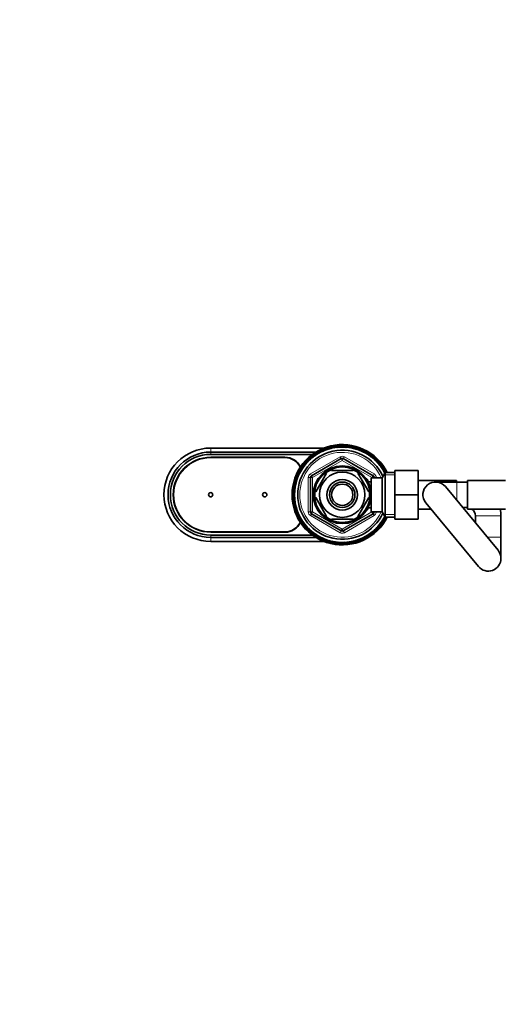
# Model space of a CAD drawing. Units: millimetres. Extents: x 0 to 1478, y 0 to 1758.
# Drawn here: x 471 to 699, y 1294 to 1758 of the extents above; entities that cross this region are included whole.
import ezdxf
from ezdxf import colors
from ezdxf.entities.mleader import LeaderData, LeaderLine
from ezdxf.math import Vec2, Vec3

# ---------------------------------------------------------------- set-up
doc = ezdxf.new("R2010")
doc.units = ezdxf.units.MM
doc.layers.add('DV2_Défaut', color=7, linetype='Continuous')
doc.layers.add('Défaut', color=7, linetype='Continuous')

# ---------------------------------------------------------------- blocks, each defined once
blk = doc.blocks.new('_DOT')
at = {"color": 0}
blk.add_line((0, 0), (-1, 0), dxfattribs=at)
at = {"color": 0, "const_width": 0.333}
blk.add_lwpolyline([(-0.1665, 0, 1), (0.1665, 0, 1)], format="xyb", close=True, dxfattribs=at)
blk = doc.blocks.new('SE1')
at = {"layer": 'DV2_Défaut', "color": 7, "linetype": 'Continuous', "lineweight": 35}
for p, q in [((560.76, 1555.86), (614.08, 1555.86)), ((614.84, 1555.55), (614.73, 1555.37)), ((616.22, 1556), (616.09, 1555.83)), ((617.62, 1556.37), (617.49, 1556.21)), ((619.05, 1556.65), (618.9, 1556.5)), ((620.49, 1556.84), (620.33, 1556.69)), ((621.93, 1556.93), (621.77, 1556.8)), ((623.38, 1556.94), (623.21, 1556.82)), ((624.83, 1556.85), (624.65, 1556.74)), ((626.27, 1556.68), (626.08, 1556.58)), ((627.7, 1556.41), (627.5, 1556.33)), ((629.1, 1556.06), (628.91, 1555.98)), ((630.49, 1555.62), (630.28, 1555.55)), ((631.84, 1555.09), (631.63, 1555.04)), ((560.76, 1553.96), (610.29, 1553.96)), ((560.76, 1552.86), (608.67, 1552.86)), ((560.76, 1551.51), (595.76, 1551.51)), ((560.76, 1551.36), (595.76, 1551.36)), ((607.41, 1551.11), (607.37, 1550.91)), ((608.26, 1542.81), (622.26, 1550.89)), ((608.53, 1552.04), (608.47, 1551.84)), ((609.7, 1552.9), (609.63, 1552.7)), ((610.92, 1553.68), (610.84, 1553.49)), ((612.19, 1554.39), (612.09, 1554.2)), ((613.5, 1555.01), (613.39, 1554.83)), ((623.26, 1550.89), (637.26, 1542.81)), ((633.15, 1554.48), (632.94, 1554.44)), ((634.43, 1553.78), (634.22, 1553.76)), ((635.65, 1553.01), (635.44, 1553)), ((636.83, 1552.16), (636.62, 1552.17)), ((637.95, 1551.24), (637.74, 1551.26)), ((603.6, 1546.75), (603.62, 1546.54)), ((604.45, 1547.93), (604.45, 1547.72)), ((605.37, 1549.05), (605.36, 1548.84)), ((606.36, 1550.12), (606.33, 1549.91)), ((639.01, 1550.26), (638.8, 1550.28)), ((640.01, 1549.2), (639.8, 1549.24)), ((640.94, 1548.09), (640.74, 1548.14)), ((641.8, 1546.92), (641.6, 1546.99)), ((601, 1541.59), (601.06, 1541.38)), ((601.53, 1542.94), (601.58, 1542.73)), ((602.14, 1544.25), (602.18, 1544.04)), ((602.83, 1545.53), (602.86, 1545.32)), ((607.76, 1525.78), (607.76, 1541.94)), ((615.36, 1544.05), (610.24, 1535.17)), ((615.09, 1544.19), (615.36, 1544.05)), ((617.63, 1545.36), (617.63, 1545.67)), ((627.88, 1545.36), (617.63, 1545.36)), ((627.88, 1545.67), (627.88, 1545.36)), ((630.37, 1544.24), (630.15, 1544.05)), ((630.15, 1544.05), (635.28, 1535.17)), ((636.36, 1525.86), (636.36, 1541.86)), ((641.56, 1541.86), (636.36, 1541.86)), ((637.76, 1541.94), (637.76, 1541.86)), ((643, 1544.36), (641.56, 1541.86)), ((641.56, 1525.86), (641.56, 1541.86)), ((642.58, 1545.7), (642.38, 1545.78)), ((643, 1523.36), (643, 1544.36)), ((647.56, 1544.36), (643, 1544.36)), ((643.28, 1544.43), (643.09, 1544.52)), ((647.56, 1545.36), (658.56, 1545.36)), ((647.56, 1533.86), (647.56, 1545.36)), ((658.56, 1533.86), (658.56, 1545.36)), ((599.94, 1537.37), (600.04, 1537.19)), ((600.2, 1538.8), (600.29, 1538.61)), ((600.56, 1540.21), (600.63, 1540.01)), ((634.86, 1540.86), (634.42, 1540.86)), ((634.86, 1540.07), (634.86, 1540.86)), ((636.36, 1540.01), (634.89, 1540.01)), ((676.56, 1540.61), (658.56, 1540.61)), ((676.76, 1539.86), (666.76, 1539.86)), ((696.18, 1507.68), (671.38, 1537.68)), ((676.56, 1540.61), (676.56, 1539.86)), ((681.76, 1539.86), (676.76, 1539.86)), ((681.76, 1527.11), (681.76, 1540.61)), ((699.76, 1540.61), (681.76, 1540.61)), ((599.68, 1534.48), (599.8, 1534.31)), ((599.68, 1533.03), (599.82, 1532.87)), ((599.76, 1535.93), (599.87, 1535.75)), ((610.24, 1535.17), (609.97, 1535.32)), ((610.24, 1532.55), (609.97, 1532.39)), ((610.24, 1532.55), (615.36, 1523.67)), ((635.28, 1532.55), (630.15, 1523.67)), ((635.28, 1535.17), (635.54, 1535.36)), ((635.28, 1532.55), (635.53, 1532.31)), ((647.56, 1533.86), (658.56, 1533.86)), ((647.56, 1522.36), (647.56, 1533.86)), ((658.56, 1522.36), (658.56, 1533.86)), ((599.78, 1531.59), (599.92, 1531.43)), ((599.97, 1530.15), (600.12, 1530)), ((600.25, 1528.73), (600.41, 1528.59)), ((600.61, 1527.32), (600.78, 1527.2)), ((634.86, 1526.86), (634.86, 1527.65)), ((634.89, 1527.71), (636.36, 1527.71)), ((662.13, 1530.04), (686.93, 1500.04)), ((679.5, 1527.86), (681.76, 1527.86)), ((601.07, 1525.94), (601.24, 1525.83)), ((601.61, 1524.6), (601.79, 1524.49)), ((602.23, 1523.29), (602.42, 1523.2)), ((622.26, 1516.83), (608.26, 1524.91)), ((615.12, 1523.5), (615.36, 1523.67)), ((637.26, 1524.91), (623.26, 1516.83)), ((630.38, 1523.49), (630.15, 1523.67)), ((634.42, 1526.86), (634.86, 1526.86)), ((636.36, 1525.86), (641.56, 1525.86)), ((637.76, 1525.86), (637.76, 1525.78)), ((641.56, 1525.86), (643, 1523.36)), ((643, 1523.36), (647.56, 1523.36)), ((658.56, 1527.11), (664.55, 1527.11)), ((681.76, 1527.11), (699.76, 1527.11)), ((685.56, 1523.86), (685.56, 1520.53)), ((697.56, 1513.86), (697.56, 1523.86)), ((602.93, 1522.02), (603.13, 1521.94)), ((603.72, 1520.8), (603.92, 1520.73)), ((604.57, 1519.63), (604.78, 1519.57)), ((605.5, 1518.52), (605.71, 1518.47)), ((627.88, 1522.36), (617.63, 1522.36)), ((617.63, 1522.05), (617.63, 1522.36)), ((627.88, 1522.36), (627.88, 1522.05)), ((640.14, 1518.66), (640.16, 1518.87)), ((641.06, 1519.79), (641.06, 1520)), ((641.91, 1520.96), (641.9, 1521.17)), ((642.68, 1522.19), (642.66, 1522.4)), ((647.56, 1522.36), (658.56, 1522.36)), ((595.76, 1516.36), (560.76, 1516.36)), ((595.76, 1516.21), (560.76, 1516.21)), ((608.67, 1514.86), (560.76, 1514.86)), ((610.29, 1513.76), (560.76, 1513.76)), ((606.5, 1517.46), (606.71, 1517.43)), ((607.56, 1516.47), (607.77, 1516.46)), ((608.68, 1515.55), (608.9, 1515.55)), ((609.86, 1514.71), (610.07, 1514.72)), ((611.09, 1513.93), (611.3, 1513.96)), ((633.33, 1513.33), (633.42, 1513.52)), ((634.6, 1514.04), (634.68, 1514.23)), ((635.82, 1514.82), (635.88, 1515.02)), ((636.99, 1515.68), (637.04, 1515.88)), ((638.1, 1516.6), (638.14, 1516.81)), ((639.15, 1517.6), (639.18, 1517.81)), ((697.56, 1503.86), (697.56, 1513.86)), ((614.08, 1511.86), (560.76, 1511.86)), ((612.36, 1513.24), (612.57, 1513.28)), ((613.68, 1512.63), (613.88, 1512.68)), ((615.03, 1512.1), (615.23, 1512.16)), ((616.41, 1511.66), (616.61, 1511.73)), ((617.82, 1511.3), (618.01, 1511.39)), ((619.24, 1511.04), (619.43, 1511.14)), ((620.68, 1510.86), (620.86, 1510.97)), ((622.13, 1510.78), (622.3, 1510.9)), ((623.58, 1510.78), (623.75, 1510.92)), ((625.03, 1510.88), (625.18, 1511.02)), ((626.47, 1511.07), (626.61, 1511.22)), ((627.89, 1511.35), (628.03, 1511.51)), ((629.29, 1511.71), (629.42, 1511.88)), ((630.67, 1512.17), (630.79, 1512.35)), ((632.02, 1512.71), (632.12, 1512.89))]:
    blk.add_line(p, q, dxfattribs=at)
at = {"layer": 'DV2_Défaut', "color": 7, "linetype": 'Continuous', "lineweight": 18}
for p, q in [((560.76, 1555.86), (560.76, 1553.96)), ((560.76, 1553.96), (560.76, 1552.86)), ((607.76, 1543.67), (621.76, 1551.76)), ((622.26, 1550.89), (621.76, 1551.76)), ((622.26, 1550.89), (622.76, 1550.02)), ((623.26, 1550.89), (622.76, 1550.02)), ((623.26, 1550.89), (623.76, 1551.76)), ((623.76, 1551.76), (637.76, 1543.67)), ((622.76, 1550.02), (608.76, 1541.94)), ((636.76, 1541.94), (622.76, 1550.02)), ((606.76, 1525.78), (606.76, 1541.94)), ((607.76, 1541.94), (606.76, 1541.94)), ((608.26, 1542.81), (607.76, 1543.67)), ((607.76, 1541.94), (608.76, 1541.94)), ((608.26, 1542.81), (608.76, 1541.94)), ((608.76, 1541.94), (608.76, 1525.78)), ((637.26, 1542.81), (636.76, 1541.94)), ((636.76, 1541.86), (636.76, 1541.94)), ((637.76, 1541.94), (636.76, 1541.94)), ((637.26, 1542.81), (637.76, 1543.67)), ((638.76, 1541.94), (637.76, 1541.94)), ((638.76, 1541.94), (638.76, 1541.86)), ((647.56, 1543.17), (642.32, 1543.17)), ((634.86, 1540.25), (634.42, 1540.25)), ((676.76, 1531.18), (676.76, 1539.86)), ((634.86, 1527.47), (634.42, 1527.47)), ((607.76, 1525.78), (606.76, 1525.78)), ((608.76, 1525.78), (607.76, 1525.78)), ((607.76, 1524.04), (608.26, 1524.91)), ((621.76, 1515.96), (607.76, 1524.04)), ((608.76, 1525.78), (608.26, 1524.91)), ((608.76, 1525.78), (622.76, 1517.69)), ((622.76, 1517.69), (636.76, 1525.78)), ((637.76, 1524.04), (623.76, 1515.96)), ((636.76, 1525.78), (636.76, 1525.86)), ((636.76, 1525.78), (637.26, 1524.91)), ((636.76, 1525.78), (637.76, 1525.78)), ((637.76, 1524.04), (637.26, 1524.91)), ((638.76, 1525.78), (637.76, 1525.78)), ((638.76, 1525.86), (638.76, 1525.78)), ((647.56, 1524.54), (642.32, 1524.54)), ((685.56, 1523.86), (697.56, 1523.86)), ((560.76, 1513.76), (560.76, 1514.86)), ((560.76, 1511.86), (560.76, 1513.76)), ((621.76, 1515.96), (622.26, 1516.83)), ((622.76, 1517.69), (622.26, 1516.83)), ((622.76, 1517.69), (623.26, 1516.83)), ((623.76, 1515.96), (623.26, 1516.83)), ((691.08, 1513.86), (697.56, 1513.86))]:
    blk.add_line(p, q, dxfattribs=at)
at = {"layer": 'DV2_Défaut', "color": 7, "linetype": 'Continuous', "lineweight": 35}
for centre, radius in [((622.76, 1533.86), 13.6), ((622.76, 1533.86), 13.1), ((622.76, 1533.86), 10.7), ((622.76, 1533.86), 7.2), ((622.76, 1533.86), 6), ((622.76, 1533.86), 5), ((560.76, 1533.86), 1), ((586.26, 1533.86), 1)]:
    blk.add_circle(centre, radius, dxfattribs=at)
for centre, radius, start, end in [((560.76, 1533.86), 22, 90, 270), ((622.76, 1533.86), 23.65, 26.3578, 333.6422), ((622.76, 1533.86), 22.5, 26.9183, 333.0817), ((622.76, 1533.86), 23.25, 110.9928, 114.5928), ((622.72, 1534.05), 23.06, 111.0731, 112.161), ((613.59, 1528.94), 26.47, 84.5556, 89.0623), ((622.76, 1533.86), 23.25, 107.3928, 110.9928), ((613.67, 1528.65), 26.92, 83.7952, 88.3919), ((622.73, 1534.05), 23.06, 107.4731, 108.561), ((613.3, 1529.52), 26.47, 80.8603, 85.4623), ((622.76, 1533.86), 23.25, 103.7928, 107.3928), ((613.36, 1529.23), 26.92, 80.2661, 84.7919), ((622.74, 1534.05), 23.06, 103.8731, 104.961), ((613.04, 1530.12), 26.47, 77.6104, 81.8623), ((622.76, 1533.86), 23.25, 100.1928, 103.7928), ((613.09, 1529.83), 26.92, 76.9349, 81.1919), ((622.76, 1534.05), 23.06, 100.2731, 101.361), ((612.83, 1530.74), 26.47, 73.6839, 78.2623), ((622.76, 1533.86), 23.25, 96.5928, 100.1928), ((612.86, 1530.45), 26.92, 72.9688, 77.5919), ((622.77, 1534.05), 23.06, 96.6731, 97.761), ((612.65, 1531.37), 26.47, 70.1071, 74.6623), ((622.76, 1533.86), 23.25, 92.9928, 96.5928), ((612.66, 1531.08), 26.92, 69.5401, 73.9919), ((622.78, 1534.05), 23.06, 93.0731, 94.161), ((612.51, 1532.01), 26.47, 66.8883, 71.0623), ((622.76, 1533.86), 23.25, 89.3928, 92.9928), ((612.51, 1531.71), 26.92, 65.9904, 70.3919), ((612.42, 1532.66), 26.47, 62.844, 67.4623), ((622.79, 1534.05), 23.06, 89.4731, 90.561), ((622.76, 1533.86), 23.25, 85.7928, 89.3928), ((612.39, 1532.36), 26.92, 62.1693, 66.7919), ((612.36, 1533.31), 26.47, 59.3741, 63.8623), ((622.8, 1534.05), 23.06, 85.8731, 86.961), ((622.76, 1533.86), 23.25, 82.1928, 85.7928), ((612.32, 1533.02), 26.92, 58.8315, 63.1919), ((612.35, 1533.96), 26.47, 55.9214, 60.2623), ((622.82, 1534.04), 23.06, 82.2731, 83.361), ((622.76, 1533.86), 23.25, 78.5928, 82.1928), ((612.29, 1533.67), 26.92, 55.0853, 59.5919), ((612.38, 1534.62), 26.47, 52.0326, 56.6623), ((622.83, 1534.04), 23.06, 78.6731, 79.761), ((622.76, 1533.86), 23.25, 74.9928, 78.5928), ((612.3, 1534.33), 26.92, 51.3938, 55.9919), ((612.44, 1535.27), 26.47, 48.6595, 53.0623), ((622.84, 1534.03), 23.06, 75.0731, 76.161), ((622.76, 1533.86), 23.25, 71.3928, 74.9928), ((612.35, 1534.99), 26.92, 48.1388, 52.3919), ((612.55, 1535.91), 26.47, 44.9972, 49.4623), ((622.85, 1534.03), 23.06, 71.4731, 72.561), ((622.76, 1533.86), 23.25, 67.7928, 71.3928), ((612.44, 1535.64), 26.92, 44.2154, 48.7919), ((612.7, 1536.55), 26.47, 41.2469, 45.8623), ((622.86, 1534.02), 23.06, 67.8731, 68.961), ((622.76, 1533.86), 23.25, 64.1928, 67.7928), ((612.57, 1536.28), 26.92, 40.64, 45.1919), ((560.76, 1533.86), 20.1, 90, 270), ((560.76, 1533.86), 19, 90, 270), ((560.76, 1533.86), 17.65, 90, 270), ((560.76, 1533.86), 17.5, 90, 270), ((595.76, 1543.36), 8.15, 26.2286, 90), ((595.76, 1543.36), 8, 25.5977, 90), ((622.76, 1533.86), 21, 24.2095, 335.7905), ((622.76, 1533.86), 23.25, 132.5928, 136.1928), ((616.75, 1525.28), 26.92, 109.1773, 113.5919), ((616.04, 1525.91), 26.47, 106.4112, 110.6623), ((622.65, 1534.02), 23.06, 132.6731, 133.761), ((622.76, 1533.86), 23.25, 128.9928, 132.5928), ((616.23, 1525.67), 26.92, 105.5407, 109.9919), ((615.56, 1526.34), 26.47, 102.4358, 107.0623), ((622.66, 1534.03), 23.06, 129.0731, 130.161), ((622.76, 1533.86), 23.25, 125.3928, 128.9928), ((615.73, 1526.1), 26.92, 101.777, 106.3919), ((615.1, 1526.81), 26.47, 99.0086, 103.4623), ((622.67, 1534.03), 23.06, 125.4731, 126.561), ((622.76, 1533.86), 23.25, 121.7928, 125.3928), ((615.25, 1526.56), 26.92, 98.4757, 102.7919), ((614.67, 1527.3), 26.47, 95.4632, 99.8623), ((622.68, 1534.04), 23.06, 121.8731, 122.961), ((622.76, 1533.86), 23.25, 118.1928, 121.7928), ((614.81, 1527.04), 26.92, 94.6513, 99.1919), ((622.7, 1534.04), 23.06, 118.2731, 119.361), ((614.28, 1527.82), 26.47, 91.6358, 96.2623), ((622.76, 1533.86), 23.25, 114.5928, 118.1928), ((614.4, 1527.55), 26.92, 91.0111, 95.5919), ((622.71, 1534.05), 23.06, 114.6731, 115.761), ((613.91, 1528.37), 26.47, 88.3014, 92.6623), ((614.02, 1528.09), 26.92, 87.7894, 91.9919), ((622.76, 1550.02), 1, 60, 120), ((612.89, 1537.17), 26.47, 37.9617, 42.2623), ((622.87, 1534.02), 23.06, 64.2731, 65.361), ((622.76, 1533.86), 23.25, 60.5928, 64.1928), ((612.74, 1536.92), 26.92, 37.4104, 41.5919), ((613.12, 1537.79), 26.47, 34.1105, 38.6623), ((622.88, 1534.01), 23.06, 60.6731, 61.761), ((622.76, 1533.86), 23.25, 56.9928, 60.5928), ((612.95, 1537.54), 26.92, 33.3767, 37.9919), ((613.38, 1538.38), 26.47, 30.4845, 35.0623), ((622.89, 1534), 23.06, 57.0731, 58.161), ((622.76, 1533.86), 23.25, 53.3928, 56.9928), ((613.21, 1538.15), 26.92, 29.9061, 34.3919), ((613.69, 1538.96), 26.47, 27.2795, 31.4623), ((622.9, 1533.99), 23.06, 53.4731, 54.561), ((622.76, 1533.86), 23.25, 49.7928, 53.3928), ((613.49, 1538.74), 26.92, 26.4473, 30.7919), ((614.03, 1539.52), 26.47, 23.2574, 27.8623), ((622.91, 1533.98), 23.06, 49.8731, 50.961), ((622.76, 1533.86), 23.25, 46.1928, 49.7928), ((613.82, 1539.31), 26.92, 22.566, 27.1919), ((614.4, 1540.06), 26.47, 19.743, 24.2623), ((622.91, 1533.97), 23.06, 46.2731, 47.361), ((622.76, 1533.86), 23.25, 42.5928, 46.1928), ((614.18, 1539.86), 26.92, 19.1903, 23.5919), ((618.83, 1524.22), 26.47, 124.1207, 128.6623), ((619.08, 1524.06), 26.92, 123.3804, 127.9919), ((622.76, 1533.86), 23.25, 146.9928, 150.5928), ((618.23, 1524.49), 26.47, 120.4778, 125.0623), ((622.61, 1533.99), 23.06, 147.0731, 148.161), ((622.76, 1533.86), 23.25, 143.3928, 146.9928), ((618.47, 1524.31), 26.92, 119.8956, 124.3919), ((617.65, 1524.79), 26.47, 117.2619, 121.4623), ((622.62, 1534), 23.06, 143.4731, 144.561), ((622.76, 1533.86), 23.25, 139.7928, 143.3928), ((617.88, 1524.59), 26.92, 116.4678, 120.7919), ((617.09, 1525.13), 26.47, 113.263, 117.8623), ((622.63, 1534.01), 23.06, 139.8731, 140.961), ((622.76, 1533.86), 23.25, 136.1928, 139.7928), ((617.3, 1524.92), 26.92, 112.5659, 117.1919), ((616.56, 1525.5), 26.47, 109.7335, 114.2623), ((622.64, 1534.01), 23.06, 136.2731, 137.361), ((614.8, 1540.57), 26.47, 16.3875, 20.6623), ((622.92, 1533.96), 23.06, 42.6731, 43.761), ((622.76, 1533.86), 23.25, 38.9928, 42.5928), ((614.57, 1540.39), 26.92, 15.5259, 19.9919), ((615.24, 1541.06), 26.47, 12.4342, 17.0623), ((622.93, 1533.95), 23.06, 39.0731, 40.161), ((622.76, 1533.86), 23.25, 35.3928, 38.9928), ((615, 1540.89), 26.92, 11.7804, 16.3919), ((615.71, 1541.52), 26.47, 9.0207, 13.4623), ((622.93, 1533.94), 23.06, 35.4731, 36.561), ((622.76, 1533.86), 23.25, 31.7928, 35.3928), ((615.46, 1541.36), 26.92, 8.4909, 12.7919), ((616.2, 1541.94), 26.47, 5.4456, 9.8623), ((622.94, 1533.93), 23.06, 31.8731, 32.961), ((622.76, 1533.86), 23.25, 28.1928, 31.7928), ((615.94, 1541.81), 26.92, 4.6414, 9.1919), ((621.63, 1523.45), 26.92, 138.1227, 142.3919), ((622.76, 1533.86), 23.25, 161.3928, 164.9928), ((620.71, 1523.66), 26.47, 135.0124, 139.4623), ((622.59, 1533.95), 23.06, 161.4731, 162.561), ((620.98, 1523.54), 26.92, 134.2233, 138.7919), ((622.76, 1533.86), 23.25, 157.7928, 161.3928), ((620.07, 1523.8), 26.47, 131.2434, 135.8623), ((622.59, 1533.96), 23.06, 157.8731, 158.961), ((620.33, 1523.67), 26.92, 130.6322, 135.1919), ((622.76, 1533.86), 23.25, 154.1928, 157.7928), ((619.44, 1523.99), 26.47, 127.9463, 132.2623), ((622.6, 1533.97), 23.06, 154.2731, 155.361), ((622.76, 1533.86), 23.25, 150.5928, 154.1928), ((619.7, 1523.84), 26.92, 127.4372, 131.5919), ((622.61, 1533.98), 23.06, 150.6731, 151.761), ((608.76, 1541.94), 1, 120, 180), ((622.76, 1533.86), 12.87, 113.4616, 126.5415), ((622.76, 1533.86), 12.87, 53.7785, 66.5421), ((636.76, 1541.94), 1, 0, 60), ((616.72, 1542.34), 26.47, 4.3819, 6.2623), ((622.94, 1533.92), 23.06, 28.2731, 29.361), ((622.76, 1533.86), 23.25, 26.8472, 28.1928), ((616.45, 1542.22), 26.92, 4.5587, 5.5919), ((623.31, 1523.47), 26.47, 149.3634, 153.8623), ((623.6, 1523.42), 26.92, 148.8175, 153.1919), ((622.76, 1533.86), 23.25, 172.1928, 175.7928), ((622.65, 1523.45), 26.47, 145.9424, 150.2623), ((622.57, 1533.92), 23.06, 172.2731, 173.361), ((622.94, 1523.39), 26.92, 145.098, 149.5919), ((622.76, 1533.86), 23.25, 168.5928, 172.1928), ((622, 1523.48), 26.47, 142.0326, 146.6623), ((622.58, 1533.93), 23.06, 168.6731, 169.761), ((622.28, 1523.4), 26.92, 141.3889, 145.9919), ((622.76, 1533.86), 23.25, 164.9928, 168.5928), ((621.35, 1523.55), 26.47, 138.6463, 143.0623), ((622.58, 1533.94), 23.06, 165.0731, 166.161), ((666.76, 1533.86), 6, 39.5794, 219.5794), ((624.25, 1523.5), 26.92, 152.1677, 156.7919), ((623.96, 1523.52), 26.47, 152.8478, 157.4623), ((622.76, 1533.86), 23.25, 175.7928, 179.3928), ((622.76, 1533.86), 23.25, 179.3928, 182.9928), ((622.57, 1533.89), 23.06, 179.4731, 180.561), ((622.57, 1533.9), 23.06, 175.8731, 176.961), ((624.9, 1523.61), 26.92, 156.0084, 160.3919), ((622.76, 1533.86), 23.25, 182.9928, 186.5928), ((622.56, 1533.88), 23.06, 183.0731, 184.161), ((624.61, 1523.62), 26.47, 156.9158, 161.0623), ((625.54, 1523.76), 26.92, 159.5285, 163.9919), ((625.25, 1523.75), 26.47, 160.0992, 164.6623), ((622.76, 1533.86), 12.87, 173.4932, 186.4944), ((622.76, 1533.86), 12.87, 353.1191, 6.6557), ((622.76, 1533.86), 23.25, 186.5928, 190.1928), ((622.56, 1533.87), 23.06, 186.6731, 187.761), ((626.17, 1523.96), 26.92, 162.9709, 167.5919), ((622.76, 1533.86), 23.25, 190.1928, 193.7928), ((622.56, 1533.86), 23.06, 190.2731, 191.361), ((625.87, 1523.93), 26.47, 163.692, 168.2623), ((626.78, 1524.19), 26.92, 166.959, 171.1919), ((622.76, 1533.86), 23.25, 193.7928, 197.3928), ((622.56, 1533.84), 23.06, 193.8731, 194.961), ((626.49, 1524.14), 26.47, 167.594, 171.8623), ((627.38, 1524.46), 26.92, 170.2571, 174.7919), ((627.09, 1524.4), 26.47, 170.8554, 175.4623), ((627.96, 1524.77), 26.92, 173.8012, 178.3919), ((681.56, 1523.86), 4, 87.134, 90), ((622.76, 1533.86), 23.25, 197.3928, 200.9928), ((622.57, 1533.83), 23.06, 197.4731, 198.561), ((622.76, 1533.86), 23.25, 200.9928, 204.5928), ((622.57, 1533.82), 23.06, 201.0731, 202.161), ((627.68, 1524.69), 26.47, 174.5686, 179.0623), ((628.52, 1525.12), 26.92, 177.7724, 181.9919), ((622.76, 1533.86), 23.25, 204.5928, 208.1928), ((622.57, 1533.81), 23.06, 204.6731, 205.761), ((628.25, 1525.02), 26.47, 178.2872, 182.6623), ((629.06, 1525.5), 26.92, 181.0049, 185.5919), ((622.76, 1533.86), 23.25, 208.1928, 211.7928), ((622.57, 1533.8), 23.06, 208.2731, 209.361), ((628.79, 1525.38), 26.47, 181.6342, 186.2623), ((629.57, 1525.91), 26.92, 184.6619, 189.1919), ((629.31, 1525.77), 26.47, 185.4816, 189.8623), ((608.76, 1525.78), 1, 180, 240), ((622.76, 1533.86), 12.87, 233.6162, 246.5352), ((622.76, 1533.86), 12.87, 293.4688, 306.2685), ((636.76, 1525.78), 1, 300, 0), ((626.68, 1543.5), 26.47, 304.101, 308.6623), ((625.82, 1543.87), 26.92, 307.3845, 310.3633), ((626.07, 1543.72), 26.47, 307.9775, 309.7456), ((622.76, 1533.86), 23.25, 330.5928, 333.1528), ((622.91, 1533.74), 23.06, 330.6731, 331.761), ((681.56, 1523.86), 4, 0, 54.3409), ((681.56, 1523.86), 16, 0, 11.7198), ((595.76, 1524.36), 8, 270, 334.4023), ((595.76, 1524.36), 8.15, 270, 333.7714), ((622.76, 1533.86), 23.25, 211.7928, 215.3928), ((622.58, 1533.79), 23.06, 211.8731, 212.961), ((630.06, 1526.35), 26.92, 188.4607, 192.7919), ((629.81, 1526.2), 26.47, 188.9968, 193.4623), ((622.76, 1533.86), 23.25, 215.3928, 218.9928), ((622.58, 1533.77), 23.06, 215.4731, 216.561), ((630.52, 1526.83), 26.92, 191.7739, 196.3919), ((630.27, 1526.66), 26.47, 192.4379, 197.0623), ((622.76, 1533.86), 23.25, 218.9928, 222.5928), ((622.59, 1533.76), 23.06, 219.0731, 220.161), ((630.94, 1527.33), 26.92, 195.5564, 199.9919), ((630.71, 1527.15), 26.47, 196.4357, 200.6623), ((622.76, 1533.86), 23.25, 222.5928, 226.1928), ((622.59, 1533.75), 23.06, 222.6731, 223.761), ((631.34, 1527.86), 26.92, 199.1646, 203.5919), ((631.12, 1527.66), 26.47, 199.7244, 204.2623), ((631.7, 1528.41), 26.92, 202.5664, 207.1919), ((628.96, 1542.22), 26.47, 289.7529, 294.2623), ((628.21, 1542.8), 26.92, 292.5666, 297.1919), ((628.42, 1542.59), 26.47, 293.2524, 297.8623), ((622.76, 1533.86), 23.25, 316.1928, 319.7928), ((622.87, 1533.7), 23.06, 316.2731, 317.361), ((627.64, 1543.12), 26.92, 296.4276, 300.7919), ((627.86, 1542.93), 26.47, 297.2974, 301.4623), ((627.05, 1543.41), 26.92, 299.917, 304.3919), ((622.76, 1533.86), 23.25, 319.7928, 323.3928), ((622.88, 1533.71), 23.06, 319.8731, 320.961), ((627.28, 1543.23), 26.47, 300.4915, 305.0623), ((626.44, 1543.66), 26.92, 303.3735, 307.9919), ((622.76, 1533.86), 23.25, 323.3928, 326.9928), ((622.89, 1533.72), 23.06, 323.4731, 324.561), ((622.76, 1533.86), 23.25, 326.9928, 330.5928), ((622.9, 1533.73), 23.06, 327.0731, 328.161), ((622.76, 1533.86), 23.25, 226.1928, 229.7928), ((622.6, 1533.74), 23.06, 226.2731, 227.361), ((631.49, 1528.19), 26.47, 203.2693, 207.8623), ((622.76, 1533.86), 23.25, 229.7928, 233.3928), ((622.61, 1533.73), 23.06, 229.8731, 230.961), ((632.02, 1528.98), 26.92, 206.4891, 210.7919), ((631.83, 1528.75), 26.47, 207.2446, 211.4623), ((622.76, 1533.86), 23.25, 233.3928, 236.9928), ((622.62, 1533.72), 23.06, 233.4731, 234.561), ((632.31, 1529.57), 26.92, 209.8855, 214.3919), ((632.13, 1529.33), 26.47, 210.4716, 215.0623), ((632.56, 1530.18), 26.92, 213.3847, 217.9919), ((622.76, 1533.86), 23.25, 236.9928, 240.5928), ((622.63, 1533.72), 23.06, 237.0731, 238.161), ((632.4, 1529.93), 26.47, 214.1316, 218.6623), ((622.76, 1533.86), 23.25, 240.5928, 244.1928), ((622.64, 1533.71), 23.06, 240.6731, 241.761), ((632.77, 1530.8), 26.92, 217.4247, 221.5919), ((632.62, 1530.54), 26.47, 217.9311, 222.2623), ((632.94, 1531.43), 26.92, 220.6248, 225.1919), ((632.81, 1531.17), 26.47, 221.2404, 225.8623), ((622.76, 1517.69), 1, 240, 300), ((631.12, 1540.16), 26.92, 271.0246, 275.5919), ((631.24, 1539.89), 26.47, 271.6403, 276.2623), ((622.76, 1533.86), 23.25, 294.5928, 298.1928), ((630.71, 1540.67), 26.92, 274.6321, 279.1919), ((630.84, 1540.41), 26.47, 275.4288, 279.8623), ((622.76, 1533.86), 23.25, 298.1928, 301.7928), ((622.82, 1533.67), 23.06, 298.2731, 299.361), ((630.26, 1541.16), 26.92, 278.5065, 282.7919), ((630.41, 1540.91), 26.47, 279.0332, 283.4623), ((622.76, 1533.86), 23.25, 301.7928, 305.3928), ((622.83, 1533.68), 23.06, 301.8731, 302.961), ((629.79, 1541.62), 26.92, 281.7844, 286.3919), ((629.96, 1541.37), 26.47, 282.4331, 287.0623), ((622.76, 1533.86), 23.25, 305.3928, 308.9928), ((622.84, 1533.68), 23.06, 305.4731, 306.561), ((629.29, 1542.04), 26.92, 285.5117, 289.9919), ((629.47, 1541.81), 26.47, 286.3647, 290.6623), ((622.76, 1533.86), 23.25, 308.9928, 312.5928), ((622.85, 1533.69), 23.06, 309.0731, 310.161), ((628.76, 1542.44), 26.92, 289.2036, 293.5919), ((622.76, 1533.86), 23.25, 312.5928, 316.1928), ((622.86, 1533.7), 23.06, 312.6731, 313.761), ((622.76, 1533.86), 23.25, 244.1928, 247.7928), ((622.64, 1533.7), 23.06, 244.2731, 245.361), ((633.08, 1532.08), 26.92, 224.2319, 228.7919), ((622.76, 1533.86), 23.25, 247.7928, 251.3928), ((622.65, 1533.69), 23.06, 247.8731, 248.961), ((632.96, 1531.81), 26.47, 225.0284, 229.4623), ((633.17, 1532.73), 26.92, 228.1068, 232.3919), ((622.76, 1533.86), 23.25, 251.3928, 254.9928), ((622.67, 1533.69), 23.06, 251.4731, 252.561), ((633.07, 1532.45), 26.47, 228.6335, 233.0623), ((633.22, 1533.39), 26.92, 231.3845, 235.9919), ((622.76, 1533.86), 23.25, 254.9928, 258.5928), ((622.68, 1533.68), 23.06, 255.0731, 256.161), ((633.14, 1533.1), 26.47, 232.0331, 236.6623), ((633.23, 1534.04), 26.92, 235.1114, 239.5919), ((622.76, 1533.86), 23.25, 258.5928, 262.1928), ((622.69, 1533.68), 23.06, 258.6731, 259.761), ((633.16, 1533.76), 26.47, 235.9643, 240.2623), ((633.19, 1534.7), 26.92, 238.8039, 243.1919), ((622.76, 1533.86), 23.25, 262.1928, 265.7928), ((622.7, 1533.67), 23.06, 262.2731, 263.361), ((633.15, 1534.41), 26.47, 239.3531, 243.8623), ((633.12, 1535.35), 26.92, 242.1666, 246.7919), ((633.1, 1535.06), 26.47, 242.8523, 247.4623), ((622.76, 1533.86), 23.25, 265.7928, 269.3928), ((622.71, 1533.67), 23.06, 265.8731, 266.961), ((633.01, 1536), 26.92, 246.0272, 250.3919), ((622.76, 1533.86), 23.25, 269.3928, 272.9928), ((622.72, 1533.67), 23.06, 269.4731, 270.561), ((633, 1535.71), 26.47, 246.9151, 251.0623), ((632.85, 1536.64), 26.92, 249.5644, 253.9919), ((632.86, 1536.35), 26.47, 250.1242, 254.6623), ((622.76, 1533.86), 23.25, 272.9928, 276.5928), ((622.73, 1533.67), 23.06, 273.0731, 274.161), ((632.66, 1537.27), 26.92, 252.9664, 257.5919), ((632.69, 1536.98), 26.47, 253.6694, 258.2623), ((622.76, 1533.86), 23.25, 276.5928, 280.1928), ((622.75, 1533.67), 23.06, 276.6731, 277.761), ((632.42, 1537.89), 26.92, 256.8896, 261.1919), ((632.47, 1537.59), 26.47, 257.6442, 261.8623), ((622.76, 1533.86), 23.25, 280.1928, 283.7928), ((622.76, 1533.66), 23.06, 280.2731, 281.361), ((632.15, 1538.48), 26.92, 260.2852, 264.7919), ((632.22, 1538.2), 26.47, 260.8714, 265.4623), ((622.76, 1533.86), 23.25, 283.7928, 287.3928), ((622.77, 1533.67), 23.06, 283.8731, 284.961), ((631.84, 1539.06), 26.92, 263.7848, 268.3919), ((631.93, 1538.78), 26.47, 264.5318, 269.0623), ((622.76, 1533.86), 23.25, 287.3928, 290.9928), ((622.78, 1533.67), 23.06, 287.4731, 288.561), ((631.5, 1539.62), 26.92, 267.8243, 271.9919), ((631.6, 1539.35), 26.47, 268.3308, 272.6623), ((622.76, 1533.86), 23.25, 290.9928, 294.5928), ((622.8, 1533.67), 23.06, 291.0731, 292.161), ((622.81, 1533.67), 23.06, 294.6731, 295.761), ((691.56, 1503.86), 6, 0, 39.5794), ((691.56, 1503.86), 6, 219.5794, 0)]:
    blk.add_arc(centre, radius, start, end, dxfattribs=at)
at = {"layer": 'DV2_Défaut', "color": 7, "linetype": 'Continuous', "lineweight": 18}
for centre, radius, start, end in [((622.76, 1533.86), 20, 23.5782, 336.4218), ((622.76, 1550.02), 2, 60, 120), ((608.76, 1541.94), 2, 120, 180), ((636.76, 1541.94), 2, 0, 60), ((608.76, 1525.78), 2, 180, 240), ((636.76, 1525.78), 2, 300, 0), ((622.76, 1517.69), 2, 240, 300)]:
    blk.add_arc(centre, radius, start, end, dxfattribs=at)

msp = doc.modelspace()

# ---------------------------------------------------------------- block references
at = {"layer": 'Défaut'}
msp.add_blockref('SE1', (0, 0), dxfattribs=at)

# ---------------------------------------------------------------- leaders
at = {"layer": 'Défaut', "color": 7, "linetype": 'Continuous', "lineweight": 18}
ml = msp.add_multileader_mtext('Standard', dxfattribs=at)
ml.set_content('{\\pxsm0.9;\\fSolid Edge ISO|b1||i0||c0|p34;\\W1.;07/07/2020\\P}', color=256)
ml.set_leader_properties()
ml.set_arrow_properties(name='DOT')
ml.build(insert=Vec2(0, 0))
ml.multileader.update_dxf_attribs({"leader_type": 0, "dogleg_length": 0, "arrow_head_size": 12})
ctx = ml.context
ctx.base_point, ctx.char_height, ctx.arrow_head_size, ctx.landing_gap_size = Vec3(1390.41, 1750.71), 12, 12, 4.2
notes = []
notes.append((ctx, [(0, (0, 0, 0), (0, 0), (1, 0), 1, [])]))
ctx.mtext.insert = Vec3(1392.41, 1756.83)
for ctx, leaders in notes:
    for number, flags, end, landing, length, lines in leaders:
        leader = LeaderData()
        leader.index, (leader.has_last_leader_line, leader.has_dogleg_vector, leader.attachment_direction) = number, flags
        leader.last_leader_point, leader.dogleg_vector, leader.dogleg_length = Vec3(end), Vec3(landing), length
        for number, points, colour, breaks in lines:
            line = LeaderLine()
            line.index, line.vertices, line.color, line.breaks = number, Vec3.list(points), colors.encode_raw_color(colour), breaks
            leader.lines.append(line)
        ctx.leaders.append(leader)

doc.saveas('drawing.dxf')
